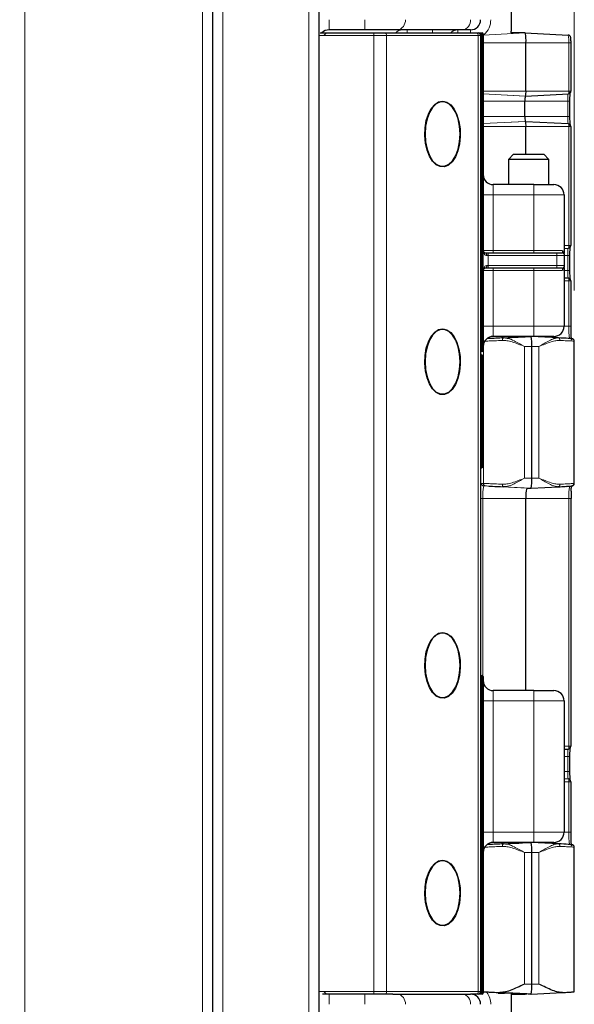
# Model space of a CAD drawing. Units: millimetres. Extents: x 0 to 210, y 0 to 297.
# Drawn here: x 76 to 87, y 226 to 246 of the extents above; entities that cross this region are included whole.
import ezdxf

# ---------------------------------------------------------------- set-up
doc = ezdxf.new("R2010")
doc.units = ezdxf.units.MM
doc.styles.add('SLDTEXTSTYLE0', font='TXT', dxfattribs={"width": 0.75})
doc.dimstyles.new('SLDDIMSTYLE0', dxfattribs={"dimtxt": 3.5, "dimasz": 3.302, "dimexe": 0, "dimexo": 0.0625, "dimgap": 0.875, "dimtad": 1, "dimdec": 0, "dimlfac": 10, "dimrnd": 1e-09, "dimzin": 12, "dimdsep": 46, "dimtxsty": 'SLDTEXTSTYLE0', "dimsah": 1, "dimcen": 0.09, "dimadec": 0, "dimazin": 3, "dimtfac": 1, "dimtdec": 0, "dimtofl": 0, "dimtmove": 0, "dimatfit": 3, "dimfxl": 1, "dimfrac": 2, "dimtolj": 1, "dimtzin": 12, "dimarcsym": 0})

# ---------------------------------------------------------------- blocks, each defined once
blk = doc.blocks.new('_D')
at = {"color": 7, "linetype": 'Continuous', "lineweight": 0}
for p, q in [((42.959, 244.237), (42.959, 280.216)), ((86.887, 240.562), (86.887, 280.216)), ((42.959, 279.216), (86.887, 279.216))]:
    blk.add_line(p, q, dxfattribs=at)
at = {"color": 7, "linetype": 'Continuous', "lineweight": 18}
for points in [[(42.959, 279.216), (46.261, 278.708), (46.261, 279.724)], [(86.887, 279.216), (83.585, 279.724), (83.585, 278.708)]]:
    blk.add_solid(points, dxfattribs=at)
at = {"color": 7, "linetype": 'Continuous', "lineweight": 18, "insert": (61.044, 283.728), "char_height": 3.5, "attachment_point": 1, "style": 'SLDTEXTSTYLE0'}
blk.add_mtext('439', dxfattribs=at)

msp = doc.modelspace()

# ---------------------------------------------------------------- linework, layer by layer
at = {"color": 7, "linetype": 'Continuous', "lineweight": 25}
for p, q in [((85.6393, 264.7267), (85.6393, 245.6867)), ((79.7343, 211.3167), (79.7343, 263.5767)), ((81.8343, 262.2767), (81.8343, 210.0967)), ((81.861, 245.6567), (81.9843, 245.6567)), ((81.9843, 245.6567), (82.9209, 245.6567)), ((82.7427, 245.7167), (82.0343, 245.7167)), ((83.384, 245.7167), (82.7427, 245.7167)), ((82.9209, 245.6567), (83.1309, 245.6567)), ((83.1309, 245.6567), (84.9444, 245.6567)), ((84.6756, 245.7167), (83.384, 245.7167)), ((84.8343, 245.7167), (84.6756, 245.7167)), ((84.9444, 245.6567), (84.9843, 245.6567)), ((84.9843, 245.6567), (85.0643, 245.6567)), ((85.0343, 245.6067), (85.0343, 226.7067)), ((85.0843, 245.6367), (85.0843, 241.3567)), ((85.6384, 245.6567), (85.6393, 245.6867)), ((85.9164, 245.6567), (85.6384, 245.6567)), ((85.9164, 245.6567), (86.7669, 245.6121)), ((85.9307, 244.5067), (85.9307, 245.4567)), ((86.8218, 244.5067), (86.8218, 245.4567)), ((85.9236, 244.4067), (86.774, 244.4514)), ((86.8189, 244.5067), (86.8218, 244.5067)), ((85.9093, 244.0067), (85.9093, 244.3067)), ((85.9164, 244.4067), (85.9236, 244.4067)), ((86.8003, 244.0067), (86.8003, 244.3067)), ((85.9236, 243.9067), (85.9164, 243.9067)), ((85.9236, 243.9067), (86.774, 243.8621)), ((85.9307, 243.2567), (85.9307, 243.8067)), ((86.8189, 243.8067), (86.8218, 243.8067)), ((86.8218, 241.4567), (86.8218, 243.8067)), ((85.6843, 243.2567), (85.5843, 243.1567)), ((85.6843, 243.2567), (86.0058, 243.2567)), ((86.0058, 243.2567), (86.2843, 243.2567)), ((86.3843, 243.1567), (86.2843, 243.2567)), ((85.5843, 243.1567), (85.5843, 242.6567)), ((86.0129, 243.1567), (85.5843, 243.1567)), ((86.3843, 243.1567), (86.0129, 243.1567)), ((86.3843, 242.6567), (86.3843, 243.1567)), ((86.0843, 242.6567), (85.2843, 242.6567)), ((86.0843, 242.6567), (86.4843, 242.6567)), ((86.6843, 242.4567), (86.6843, 241.3367)), ((85.085, 241.3486), (85.0857, 241.3364)), ((85.1408, 241.3067), (85.1843, 241.3067)), ((85.1843, 241.3067), (86.5443, 241.3067)), ((86.5443, 241.3067), (86.6443, 241.3067)), ((86.6843, 241.3967), (86.774, 241.4014)), ((86.8189, 241.4567), (86.8218, 241.4567)), ((86.6943, 241.0567), (86.6943, 241.2567)), ((86.8003, 240.9567), (86.8003, 241.2567)), ((85.0843, 240.9567), (85.0843, 239.8567)), ((85.1843, 241.0067), (85.1408, 241.0067)), ((86.5443, 241.0067), (85.1843, 241.0067)), ((86.6443, 241.0067), (86.5443, 241.0067)), ((86.6843, 240.9767), (86.6843, 239.8567)), ((86.6843, 240.8168), (86.774, 240.8121)), ((86.8189, 240.7567), (86.8218, 240.7567)), ((86.8218, 239.8567), (86.8218, 240.7567)), ((85.0843, 239.8567), (85.0843, 239.3767)), ((86.0125, 239.6567), (85.2843, 239.6567)), ((85.5047, 239.6257), (85.4785, 239.624)), ((85.5275, 239.6222), (85.4882, 239.6282)), ((85.5843, 239.6567), (85.5843, 239.6358)), ((86.0308, 239.6567), (86.0129, 239.6567)), ((86.5738, 239.6282), (86.0309, 239.6567)), ((86.0843, 239.6567), (86.0312, 239.6567)), ((86.4843, 239.6567), (86.0843, 239.6567)), ((86.3843, 239.6382), (86.3843, 239.6567)), ((86.5854, 239.6239), (86.5591, 239.6257)), ((86.8872, 236.7342), (86.8872, 239.5792)), ((86.0451, 236.8567), (86.0451, 239.4567)), ((85.066, 239.2806), (85.0491, 239.2806)), ((85.0494, 239.2906), (85.067, 239.2906)), ((85.0543, 239.3567), (85.0643, 239.3567)), ((85.066, 237.0729), (85.066, 239.2806)), ((85.067, 239.2806), (85.066, 239.2806)), ((85.067, 239.2906), (85.067, 237.0629)), ((85.066, 237.0729), (85.0491, 237.0729)), ((85.067, 237.0629), (85.0494, 237.0629)), ((85.067, 237.0729), (85.066, 237.0729)), ((85.4785, 236.6895), (85.5047, 236.6878)), ((85.945, 236.6567), (86.0308, 236.6567)), ((86.0309, 236.6567), (86.5738, 236.6853)), ((86.5384, 236.6913), (86.5735, 236.6853)), ((86.5535, 236.6887), (86.5866, 236.6905)), ((86.5591, 236.6877), (86.5854, 236.6895)), ((85.9307, 232.6567), (85.9307, 236.4567)), ((86.8218, 231.5567), (86.8218, 236.4567)), ((85.0543, 232.9567), (85.0643, 232.9567)), ((85.0843, 232.9367), (85.0843, 232.4567)), ((86.0843, 232.6567), (85.2843, 232.6567)), ((86.0843, 232.6567), (86.4843, 232.6567)), ((85.0843, 232.4567), (85.0843, 226.6767)), ((86.6843, 232.4567), (86.6843, 229.8567)), ((86.6843, 231.4967), (86.774, 231.5014)), ((86.8189, 231.5567), (86.8218, 231.5567)), ((86.8003, 231.0567), (86.8003, 231.3567)), ((86.6843, 230.9168), (86.774, 230.9121)), ((86.8189, 230.8567), (86.8218, 230.8567)), ((86.8218, 229.8567), (86.8218, 230.8567)), ((86.0235, 229.6567), (85.2843, 229.6567)), ((85.5275, 229.6222), (85.4882, 229.6282)), ((85.5774, 229.6354), (85.5784, 229.6355)), ((85.5874, 229.6354), (85.5774, 229.6354)), ((85.5843, 229.6567), (85.5843, 229.6354)), ((86.0308, 229.6567), (86.0235, 229.6567)), ((86.0843, 229.6567), (86.0308, 229.6567)), ((86.5738, 229.6282), (86.0309, 229.6567)), ((86.4843, 229.6567), (86.0843, 229.6567)), ((86.3843, 229.6382), (86.3843, 229.6567)), ((85.5047, 229.6257), (85.4785, 229.624)), ((86.0451, 226.8567), (86.0451, 229.4567)), ((86.5854, 229.6239), (86.5591, 229.6257)), ((86.8872, 226.7036), (86.8872, 229.5792)), ((81.9843, 226.6567), (81.9021, 226.6567)), ((82.9209, 226.6567), (81.9843, 226.6567)), ((83.1309, 226.6567), (82.9209, 226.6567)), ((83.2993, 226.6567), (83.1309, 226.6567)), ((83.2993, 226.6567), (83.384, 226.6567)), ((83.384, 226.6567), (84.6756, 226.6567)), ((84.6756, 226.6567), (84.8343, 226.6567)), ((84.9444, 226.6567), (84.8343, 226.6567)), ((84.9843, 226.6567), (84.9444, 226.6567)), ((85.0643, 226.6567), (84.9843, 226.6567)), ((85.0843, 226.7039), (85.0898, 226.7039)), ((85.3803, 226.6781), (85.5059, 226.6781)), ((86.0308, 226.6567), (85.4105, 226.6893)), ((85.5069, 226.6781), (85.5059, 226.6781)), ((85.5763, 226.6781), (85.5069, 226.6781)), ((85.5874, 226.6781), (85.5774, 226.6781)), ((85.6393, 226.6858), (85.6393, 207.6467)), ((85.6393, 226.6567), (85.9128, 226.6567)), ((85.9128, 226.6567), (85.9457, 226.6612)), ((86.0235, 226.6567), (86.0308, 226.6567)), ((86.0308, 226.6567), (86.6511, 226.6893))]:
    msp.add_line(p, q, dxfattribs=at)
at = {"color": 8, "linetype": 'Continuous', "lineweight": 18}
for p, q in [((76.0143, 263.5767), (76.0143, 211.3167)), ((79.5343, 211.3167), (79.5343, 263.5767)), ((79.9343, 263.5767), (79.9343, 211.3167)), ((81.6343, 210.0967), (81.6343, 262.2767)), ((82.0343, 245.7167), (82.0343, 245.9167)), ((82.7427, 245.7167), (82.7427, 245.9167)), ((81.9343, 245.6067), (81.8368, 245.6067)), ((82.9209, 245.6067), (81.9343, 245.6067)), ((82.9209, 245.6067), (82.9209, 245.6567)), ((82.9209, 226.7067), (82.9209, 245.6067)), ((83.173, 245.6067), (82.9209, 245.6067)), ((83.173, 245.6067), (83.173, 226.7067)), ((84.9864, 245.6067), (83.173, 245.6067)), ((83.5786, 245.6567), (83.5786, 245.7167)), ((84.0843, 245.6567), (84.0843, 245.7167)), ((84.5843, 245.6567), (84.5843, 245.7167)), ((84.8343, 245.6567), (84.8343, 245.7167)), ((84.9864, 226.7067), (84.9864, 245.6067)), ((85.0343, 245.6067), (84.9864, 245.6067)), ((85.0543, 245.6067), (85.0343, 245.6067)), ((85.0643, 245.6367), (85.0476, 245.6367)), ((85.0543, 245.6067), (85.0543, 239.8567)), ((85.0643, 245.6367), (85.0643, 245.6567)), ((85.0643, 241.3567), (85.0643, 245.6367)), ((85.0843, 245.6367), (85.0643, 245.6367)), ((85.9164, 245.6567), (85.0843, 245.613)), ((85.9307, 245.4567), (85.0843, 245.4567)), ((85.9307, 245.4567), (86.778, 245.4567)), ((86.778, 245.4567), (86.778, 244.5067)), ((86.778, 245.4567), (86.8218, 245.4567)), ((85.9307, 244.5067), (85.0843, 244.5067)), ((85.9236, 244.4067), (85.0843, 244.4508)), ((85.9164, 244.4067), (85.0843, 244.4505)), ((85.9307, 244.5067), (86.778, 244.5067)), ((86.778, 244.5067), (86.8189, 244.5067)), ((85.9093, 244.3067), (85.0843, 244.3067)), ((85.9093, 244.3067), (86.7565, 244.3067)), ((86.7565, 244.3067), (86.8003, 244.3067)), ((86.7565, 244.3067), (86.7565, 244.0067)), ((85.9093, 244.0067), (85.0843, 244.0067)), ((85.9236, 243.9067), (85.0843, 243.8626)), ((85.9164, 243.9067), (85.0843, 243.863)), ((85.9093, 244.0067), (86.7565, 244.0067)), ((86.7565, 244.0067), (86.8003, 244.0067)), ((85.9307, 243.8067), (85.0843, 243.8067)), ((85.9307, 243.8067), (86.778, 243.8067)), ((86.778, 243.8067), (86.778, 241.4567)), ((86.778, 243.8067), (86.8189, 243.8067)), ((85.2843, 242.6567), (85.2843, 242.4567)), ((86.0843, 242.4567), (86.0843, 242.6567)), ((85.2843, 242.4567), (85.0843, 242.4567)), ((85.2843, 242.4567), (85.2843, 241.3567)), ((86.0843, 242.4567), (85.2843, 242.4567)), ((86.6843, 242.4567), (86.0843, 242.4567)), ((86.0843, 241.3567), (86.0843, 242.4567)), ((85.0843, 241.3567), (85.0643, 241.3567)), ((85.066, 241.3364), (85.0653, 241.3453)), ((85.066, 240.9771), (85.066, 241.3364)), ((85.0857, 241.3364), (85.066, 241.3364)), ((85.0843, 241.3567), (85.2843, 241.3567)), ((85.0857, 241.3364), (85.0857, 240.9771)), ((85.1843, 241.3067), (85.1843, 241.2567)), ((85.2843, 241.3067), (85.2843, 241.3567)), ((85.2843, 241.3567), (86.0843, 241.3567)), ((86.0843, 241.3067), (86.0843, 241.3567)), ((86.0843, 241.3567), (86.6474, 241.3567)), ((86.5443, 241.3067), (86.5443, 241.2567)), ((86.6843, 241.4567), (86.778, 241.4567)), ((86.778, 241.4567), (86.8189, 241.4567)), ((85.1843, 241.2567), (85.1553, 241.2567)), ((85.1843, 241.2567), (85.1843, 241.0567)), ((86.5443, 241.2567), (85.1843, 241.2567)), ((86.5443, 241.0567), (86.5443, 241.2567)), ((86.6943, 241.2567), (86.5443, 241.2567)), ((86.6943, 241.2567), (86.7565, 241.2567)), ((86.7565, 241.2567), (86.8003, 241.2567)), ((86.7565, 241.2567), (86.7565, 240.9567)), ((85.0843, 240.9567), (85.0643, 240.9567)), ((85.0643, 239.8567), (85.0643, 240.9567)), ((85.0857, 240.9771), (85.066, 240.9771)), ((85.2843, 240.9567), (85.0843, 240.9567)), ((85.1553, 241.0567), (85.1843, 241.0567)), ((85.1843, 241.0567), (85.1843, 241.0067)), ((85.1843, 241.0567), (86.5443, 241.0567)), ((85.2843, 240.9567), (85.2843, 241.0067)), ((85.2843, 240.9567), (85.2843, 239.8567)), ((86.0843, 240.9567), (85.2843, 240.9567)), ((86.0843, 240.9567), (86.0843, 241.0067)), ((86.6474, 240.9567), (86.0843, 240.9567)), ((86.0843, 239.8567), (86.0843, 240.9567)), ((86.5443, 241.0567), (86.5443, 241.0067)), ((86.5443, 241.0567), (86.6943, 241.0567)), ((86.6693, 240.9991), (86.6513, 241.0055)), ((86.6843, 240.9567), (86.7565, 240.9567)), ((86.7565, 240.9567), (86.8003, 240.9567)), ((86.6843, 240.7567), (86.778, 240.7567)), ((86.778, 240.7567), (86.778, 239.8567)), ((86.778, 240.7567), (86.8189, 240.7567)), ((85.0543, 239.8567), (85.0343, 239.8567)), ((85.0543, 239.8567), (85.0543, 239.3567)), ((85.0543, 239.8567), (85.0643, 239.8567)), ((85.0843, 239.8567), (85.0643, 239.8567)), ((85.0643, 239.3567), (85.0643, 239.8567)), ((85.2843, 239.8567), (85.0843, 239.8567)), ((85.2843, 239.8567), (85.2843, 239.6567)), ((86.0843, 239.8567), (85.2843, 239.8567)), ((86.0843, 239.8567), (86.6843, 239.8567)), ((86.0843, 239.6567), (86.0843, 239.8567)), ((86.6843, 239.8567), (86.778, 239.8567)), ((86.778, 239.8567), (86.8218, 239.8567)), ((85.5843, 239.6378), (85.1629, 239.6156)), ((85.2077, 239.6148), (85.1659, 239.6132)), ((86.0308, 239.6567), (85.4882, 239.6282)), ((85.0898, 239.503), (85.0898, 236.7514)), ((85.9031, 236.8567), (85.9031, 239.4567)), ((86.0451, 239.4567), (85.9031, 239.4567)), ((86.0451, 239.4567), (86.1861, 239.4567)), ((86.1861, 239.4567), (86.1861, 236.8567)), ((86.0451, 236.8567), (85.9031, 236.8567)), ((86.0451, 236.8567), (86.1861, 236.8567)), ((85.0898, 236.7514), (85.0473, 236.7514)), ((85.945, 236.6567), (85.0946, 236.7014)), ((85.0946, 236.7014), (85.137, 236.7014)), ((86.0308, 236.6567), (85.4882, 236.6853)), ((85.0343, 236.4567), (85.0771, 236.4567)), ((85.9307, 236.4567), (85.0771, 236.4567)), ((85.0771, 232.9521), (85.0771, 236.4567)), ((85.9307, 236.4567), (86.778, 236.4567)), ((86.778, 236.4567), (86.8218, 236.4567)), ((86.778, 236.4567), (86.778, 231.5567)), ((85.0543, 232.9567), (85.0543, 232.4567)), ((85.0643, 232.4567), (85.0643, 232.9567)), ((85.2843, 232.6567), (85.2843, 232.4567)), ((86.0843, 232.4567), (86.0843, 232.6567)), ((85.0343, 232.4567), (85.0543, 232.4567)), ((85.0543, 232.4567), (85.0543, 226.7067)), ((85.0543, 232.4567), (85.0643, 232.4567)), ((85.0643, 226.6767), (85.0643, 232.4567)), ((85.0643, 232.4567), (85.0843, 232.4567)), ((85.2843, 232.4567), (85.0843, 232.4567)), ((85.2843, 232.4567), (85.2843, 229.8567)), ((86.0843, 232.4567), (85.2843, 232.4567)), ((86.0843, 229.8567), (86.0843, 232.4567)), ((86.6843, 232.4567), (86.0843, 232.4567)), ((86.6843, 231.5567), (86.778, 231.5567)), ((86.778, 231.5567), (86.8189, 231.5567)), ((86.6843, 231.3567), (86.7565, 231.3567)), ((86.7565, 231.3567), (86.8003, 231.3567)), ((86.7565, 231.3567), (86.7565, 231.0567)), ((86.6843, 231.0567), (86.7565, 231.0567)), ((86.7565, 231.0567), (86.8003, 231.0567)), ((86.6843, 230.8567), (86.778, 230.8567)), ((86.778, 230.8567), (86.778, 229.8567)), ((86.778, 230.8567), (86.8189, 230.8567)), ((85.2843, 229.8567), (85.0843, 229.8567)), ((85.2843, 229.8567), (85.2843, 229.6567)), ((86.0843, 229.8567), (85.2843, 229.8567)), ((86.0843, 229.8567), (86.6843, 229.8567)), ((86.0843, 229.6567), (86.0843, 229.8567)), ((86.6843, 229.8567), (86.778, 229.8567)), ((86.778, 229.8567), (86.8218, 229.8567)), ((85.5843, 229.6378), (85.1629, 229.6156)), ((86.0308, 229.6567), (85.4882, 229.6282)), ((85.0898, 229.503), (85.0898, 226.7039)), ((85.2077, 229.6148), (85.1659, 229.6132)), ((85.9031, 226.8567), (85.9031, 229.4567)), ((86.0451, 229.4567), (85.9031, 229.4567)), ((86.0451, 229.4567), (86.1861, 229.4567)), ((86.1861, 229.4567), (86.1861, 226.8567)), ((86.0451, 226.8567), (85.9031, 226.8567)), ((86.0451, 226.8567), (86.1861, 226.8567)), ((81.851, 226.7067), (81.9343, 226.7067)), ((81.9343, 226.7067), (82.9209, 226.7067)), ((82.0343, 226.4567), (82.0343, 226.6567)), ((82.7427, 226.4567), (82.7427, 226.6567)), ((82.9209, 226.6567), (82.9209, 226.7067)), ((82.9209, 226.7067), (83.173, 226.7067)), ((83.173, 226.7067), (84.9864, 226.7067)), ((84.9864, 226.7067), (85.0343, 226.7067)), ((85.0343, 226.7067), (85.0543, 226.7067)), ((85.0476, 226.6767), (85.0643, 226.6767)), ((85.0643, 226.6567), (85.0643, 226.6767)), ((85.0643, 226.6767), (85.0843, 226.6767)), ((85.8468, 226.6623), (85.9128, 226.6567))]:
    msp.add_line(p, q, dxfattribs=at)
at = {"color": 8, "linetype": 'Continuous', "lineweight": 18, "flags": 128}
for points in [[(81.9843, 245.6567), (81.9834, 245.6558), (81.9805, 245.6529), (81.9759, 245.6483), (81.9697, 245.6421), (81.9621, 245.6345), (81.9535, 245.6259), (81.9441, 245.6165), (81.9343, 245.6067)], [(85.0476, 245.6367), (85.0441, 245.6351), (85.0407, 245.6335), (85.0375, 245.632), (85.0348, 245.6307), (85.0326, 245.6296), (85.0309, 245.6288), (85.0299, 245.6283), (85.0295, 245.6282)], [(85.085, 241.3486), (85.0846, 241.3485), (85.0835, 241.3483), (85.0817, 241.348), (85.0792, 241.3476), (85.0762, 241.3471), (85.0728, 241.3466), (85.0691, 241.346), (85.0653, 241.3453)], [(85.1408, 241.3067), (85.1436, 241.3058), (85.1464, 241.3029), (85.1489, 241.2983), (85.1511, 241.2921), (85.1529, 241.2845), (85.1542, 241.2759), (85.155, 241.2665), (85.1553, 241.2567)], [(85.085, 240.9649), (85.0846, 240.965), (85.0835, 240.9651), (85.0817, 240.9654), (85.0792, 240.9658), (85.0762, 240.9663), (85.0728, 240.9669), (85.0691, 240.9675), (85.0653, 240.9682)], [(85.1553, 241.0567), (85.155, 241.047), (85.1542, 241.0376), (85.1529, 241.029), (85.1511, 241.0214), (85.1489, 241.0152), (85.1464, 241.0105), (85.1436, 241.0077), (85.1408, 241.0067)], [(81.9343, 226.7067), (81.9441, 226.697), (81.9535, 226.6876), (81.9621, 226.679), (81.9697, 226.6714), (81.9759, 226.6652), (81.9805, 226.6605), (81.9834, 226.6577), (81.9843, 226.6567)], [(85.0295, 226.6853), (85.0299, 226.6851), (85.0309, 226.6847), (85.0326, 226.6839), (85.0348, 226.6828), (85.0375, 226.6815), (85.0407, 226.68), (85.0441, 226.6784), (85.0476, 226.6767)]]:
    msp.add_lwpolyline(points, dxfattribs=at)
at = {"color": 7, "linetype": 'Continuous', "lineweight": 25, "flags": 128}
for points in [[(86.7754, 244.4551), (86.7748, 244.4525), (86.774, 244.4514)], [(84.2032, 244.291), (84.2846, 244.3067), (84.3658, 244.2873), (84.4423, 244.2339), (84.5101, 244.1494), (84.5655, 244.0383), (84.6055, 243.9067), (84.628, 243.7616), (84.6317, 243.6108), (84.6165, 243.4625), (84.5832, 243.3247), (84.5335, 243.2048), (84.4702, 243.1092), (84.3966, 243.0432), (84.3167, 243.0102), (84.2349, 243.0121), (84.1556, 243.0488), (84.0829, 243.1182), (84.0209, 243.2166), (83.9729, 243.3388), (83.9414, 243.4781), (83.9282, 243.6271), (83.934, 243.7776), (83.9584, 243.9216), (84.0002, 244.0514), (84.0571, 244.1599), (84.126, 244.2412), (84.2032, 244.291)], [(83.9332, 243.6567), (83.9433, 243.5036), (83.973, 243.3593), (84.0205, 243.2323), (84.0831, 243.13), (84.1572, 243.0583), (84.2384, 243.0214), (84.322, 243.0214), (84.4032, 243.0583), (84.4773, 243.13), (84.5399, 243.2323), (84.5874, 243.3593), (84.6171, 243.5036), (84.6272, 243.6567), (84.6171, 243.8099), (84.5874, 243.9542), (84.5399, 244.0811), (84.4773, 244.1834), (84.4032, 244.2551), (84.322, 244.2921), (84.2384, 244.2921), (84.1572, 244.2551), (84.0831, 244.1834), (84.0205, 244.0811), (83.973, 243.9542), (83.9433, 243.8099), (83.9332, 243.6567)], [(86.8002, 244.3067), (86.8005, 244.3447), (86.8005, 244.3479)], [(86.774, 243.8621), (86.7748, 243.861), (86.7755, 243.8581)], [(86.7754, 241.4051), (86.7748, 241.4025), (86.774, 241.4014)], [(86.774, 240.8121), (86.7748, 240.811), (86.7755, 240.8081)], [(84.2032, 239.791), (84.2846, 239.8067), (84.3658, 239.7873), (84.4423, 239.7339), (84.5101, 239.6494), (84.5655, 239.5383), (84.6055, 239.4067), (84.628, 239.2616), (84.6317, 239.1108), (84.6165, 238.9625), (84.5832, 238.8247), (84.5335, 238.7048), (84.4702, 238.6092), (84.3966, 238.5432), (84.3167, 238.5102), (84.2349, 238.5121), (84.1556, 238.5488), (84.0829, 238.6182), (84.0209, 238.7166), (83.9729, 238.8388), (83.9414, 238.9781), (83.9282, 239.1271), (83.934, 239.2776), (83.9584, 239.4216), (84.0002, 239.5514), (84.0571, 239.6599), (84.126, 239.7412), (84.2032, 239.791)], [(83.9332, 239.1567), (83.9433, 239.0036), (83.973, 238.8593), (84.0205, 238.7323), (84.0831, 238.63), (84.1572, 238.5583), (84.2384, 238.5214), (84.322, 238.5214), (84.4032, 238.5583), (84.4773, 238.63), (84.5399, 238.7323), (84.5874, 238.8593), (84.6171, 239.0036), (84.6272, 239.1567), (84.6171, 239.3099), (84.5874, 239.4542), (84.5399, 239.5811), (84.4773, 239.6834), (84.4032, 239.7551), (84.322, 239.7921), (84.2384, 239.7921), (84.1572, 239.7551), (84.0831, 239.6834), (84.0205, 239.5811), (83.973, 239.4542), (83.9433, 239.3099), (83.9332, 239.1567)], [(85.0343, 239.3287), (85.041, 239.3022), (85.0494, 239.2906)], [(85.0343, 239.3166), (85.0406, 239.2924), (85.0491, 239.2806)], [(85.0491, 237.0729), (85.0406, 237.0611), (85.0343, 237.0369)], [(85.0494, 237.0629), (85.041, 237.0513), (85.0343, 237.0247)], [(84.2032, 233.791), (84.2846, 233.8067), (84.3658, 233.7873), (84.4423, 233.7339), (84.5101, 233.6494), (84.5655, 233.5383), (84.6055, 233.4067), (84.628, 233.2616), (84.6317, 233.1108), (84.6165, 232.9625), (84.5832, 232.8247), (84.5335, 232.7048), (84.4702, 232.6092), (84.3966, 232.5432), (84.3167, 232.5102), (84.2349, 232.5121), (84.1556, 232.5488), (84.0829, 232.6182), (84.0209, 232.7166), (83.9729, 232.8388), (83.9414, 232.9781), (83.9282, 233.1271), (83.934, 233.2776), (83.9584, 233.4216), (84.0002, 233.5514), (84.0571, 233.6599), (84.126, 233.7412), (84.2032, 233.791)], [(83.9332, 233.1567), (83.9433, 233.0036), (83.973, 232.8593), (84.0205, 232.7323), (84.0831, 232.63), (84.1572, 232.5583), (84.2384, 232.5214), (84.322, 232.5214), (84.4032, 232.5583), (84.4773, 232.63), (84.5399, 232.7323), (84.5874, 232.8593), (84.6171, 233.0036), (84.6272, 233.1567), (84.6171, 233.3099), (84.5874, 233.4542), (84.5399, 233.5811), (84.4773, 233.6834), (84.4032, 233.7551), (84.322, 233.7921), (84.2384, 233.7921), (84.1572, 233.7551), (84.0831, 233.6834), (84.0205, 233.5811), (83.973, 233.4542), (83.9433, 233.3099), (83.9332, 233.1567)], [(86.7754, 231.5051), (86.7748, 231.5025), (86.774, 231.5014)], [(86.774, 230.9121), (86.7748, 230.911), (86.7755, 230.9081)], [(84.2032, 229.291), (84.2846, 229.3067), (84.3658, 229.2873), (84.4423, 229.2339), (84.5101, 229.1494), (84.5655, 229.0383), (84.6055, 228.9067), (84.628, 228.7616), (84.6317, 228.6108), (84.6165, 228.4625), (84.5832, 228.3247), (84.5335, 228.2048), (84.4702, 228.1092), (84.3966, 228.0432), (84.3167, 228.0102), (84.2349, 228.0121), (84.1556, 228.0488), (84.0829, 228.1182), (84.0209, 228.2166), (83.9729, 228.3388), (83.9414, 228.4781), (83.9282, 228.6271), (83.934, 228.7776), (83.9584, 228.9216), (84.0002, 229.0514), (84.0571, 229.1599), (84.126, 229.2412), (84.2032, 229.291)], [(83.9332, 228.6567), (83.9433, 228.5036), (83.973, 228.3593), (84.0205, 228.2323), (84.0831, 228.13), (84.1572, 228.0583), (84.2384, 228.0214), (84.322, 228.0214), (84.4032, 228.0583), (84.4773, 228.13), (84.5399, 228.2323), (84.5874, 228.3593), (84.6171, 228.5036), (84.6272, 228.6567), (84.6171, 228.8099), (84.5874, 228.9542), (84.5399, 229.0811), (84.4773, 229.1834), (84.4032, 229.2551), (84.322, 229.2921), (84.2384, 229.2921), (84.1572, 229.2551), (84.0831, 229.1834), (84.0205, 229.0811), (83.973, 228.9542), (83.9433, 228.8099), (83.9332, 228.6567)]]:
    msp.add_lwpolyline(points, dxfattribs=at)
at = {"color": 8, "linetype": 'Continuous', "lineweight": 18}
for centre, radius, start, end in [((83.3617, 245.8989), 0.1835, 276.97953, 5.58922), ((84.6533, 245.8989), 0.1835, 276.97953, 5.58922), ((84.8343, 245.9167), 0.4, 312.30044, 0), ((83.1266, 245.6104), 0.0465, 355.47187, 84.60911), ((83.4894, 245.5408), 0.176, 90.65921, 138.77728), ((84.94, 245.6104), 0.0465, 355.47187, 84.60911), ((84.9843, 245.6067), 0.07, 0, 25.37693), ((86.2265, 245.4954), 0.5528, 355.99238, 12.18644), ((87.3349, 244.3409), 0.5794, 169.04184, 183.3764), ((86.4556, 244.4967), 0.3225, 352.60042, 1.788), ((87.3349, 243.9726), 0.5794, 176.62354, 190.95822), ((86.3959, 243.814), 0.3821, 358.91301, 6.62855), ((85.1343, 241.3567), 0.07, 180, 189.38781), ((85.0787, 241.2933), 0.0346, 334.04519, 44.35707), ((86.6982, 241.3562), 0.0508, 179.42405, 235.35423), ((86.6457, 241.2719), 0.0487, 0.25851, 60.89692), ((87.3349, 241.2909), 0.5794, 169.04186, 183.3764), ((86.4555, 241.4467), 0.3226, 352.6015, 1.78697), ((85.1343, 240.9567), 0.07, 170.61219, 180), ((85.0787, 241.0202), 0.0346, 315.64265, 25.95492), ((86.6982, 240.9572), 0.0508, 124.64533, 180.5764), ((86.6457, 241.0416), 0.0487, 299.10379, 359.74123), ((87.3349, 240.9226), 0.5794, 176.6236, 190.95814), ((86.3959, 240.764), 0.3821, 358.91309, 6.62842), ((87.9783, 239.8055), 1.2014, 177.5556, 188.96819), ((85.1851, 236.6901), 0.1508, 156.04423, 180.51885), ((85.0973, 236.7513), 0.0499, 179.93244, 266.921), ((85.9457, 236.5176), 0.8707, 167.8125, 184.00855), ((87.6467, 236.5176), 0.8709, 167.81419, 184.00686), ((87.3349, 231.3909), 0.5794, 169.04189, 183.37639), ((86.4555, 231.5467), 0.3226, 352.60149, 1.78693), ((87.3349, 231.0226), 0.5794, 176.62355, 190.95819), ((86.3959, 230.864), 0.3821, 358.91309, 6.62842), ((87.9783, 229.8055), 1.2014, 177.55551, 188.96828), ((83.1266, 226.7031), 0.0465, 275.38907, 4.52911), ((83.3617, 226.4746), 0.1835, 354.41078, 83.02047), ((84.6533, 226.4746), 0.1835, 354.41078, 83.02047), ((84.94, 226.7031), 0.0465, 275.38907, 4.52911), ((84.9843, 226.7067), 0.07, 334.62307, 0), ((84.8343, 226.4567), 0.4, 0, 35.6132)]:
    msp.add_arc(centre, radius, start, end, dxfattribs=at)
at = {"color": 7, "linetype": 'Continuous', "lineweight": 25}
for centre, radius, start, end in [((84.8343, 245.9167), 0.2, 270, 0), ((82.0343, 245.5167), 0.2, 90, 135.573), ((84.5843, 245.5167), 0.2, 90, 135.573), ((84.9843, 245.6067), 0.05, 0, 90), ((85.0643, 245.6367), 0.02, 0, 90), ((85.2205, 245.5065), 0.7119, 355.9938, 12.18507), ((85.5757, 244.4819), 0.3559, 347.81424, 4.00688), ((86.2643, 244.3316), 0.3559, 167.81318, 184.00618), ((86.2643, 243.9819), 0.3559, 175.99375, 192.18689), ((85.5757, 243.8316), 0.3559, 355.99312, 12.18576), ((85.2843, 242.8567), 0.2, 180, 270), ((86.4843, 242.4567), 0.2, 0, 90), ((85.1343, 241.3567), 0.05, 180, 189.38781), ((86.6443, 241.2567), 0.05, 0, 90), ((86.7343, 241.3367), 0.05, 180, 205.84193), ((86.6443, 241.2931), 0.05, 0, 25.84193), ((85.1343, 240.9567), 0.05, 170.61219, 180), ((86.6443, 241.0567), 0.05, 270, 0), ((86.7343, 240.9767), 0.05, 154.15807, 180), ((86.6443, 241.0203), 0.05, 334.15807, 0), ((86.4843, 239.8567), 0.2, 270, 0), ((85.2843, 239.4567), 0.2, 90, 180), ((85.3351, 239.5065), 0.7118, 355.9928, 12.18694), ((85.0643, 239.3767), 0.02, 270, 0), ((85.0543, 239.3367), 0.02, 90, 180), ((85.3351, 236.807), 0.7118, 347.81306, 4.0072), ((86.6407, 236.5065), 0.7117, 167.8128, 184.00831), ((90.4432, 236.4612), 3.6216, 177.78935, 180.06984), ((85.0543, 232.9767), 0.02, 180, 270), ((85.0643, 232.9367), 0.02, 0, 90), ((85.2843, 232.8567), 0.2, 180, 270), ((86.4843, 232.4567), 0.2, 0, 90), ((86.4843, 229.8567), 0.2, 270, 0), ((85.2843, 229.4567), 0.2, 90, 180), ((85.3351, 229.5065), 0.7118, 355.99276, 12.18699), ((85.3351, 226.807), 0.7118, 347.81296, 4.00728), ((84.8343, 226.4567), 0.2, 0, 90), ((84.9843, 226.7067), 0.05, 270, 0), ((85.0643, 226.6767), 0.02, 270, 0)]:
    msp.add_arc(centre, radius, start, end, dxfattribs=at)
msp.add_ellipse((85.9944, 229.6567), major_axis=(0.408, 0.0213), ratio=0.0037368, start_param=3.2129558, end_param=4.7837521, dxfattribs=at)
at = {"color": 8, "linetype": 'Continuous', "lineweight": 18}
for points, knots in [([(84.9843, 245.6567), (84.9845, 245.6567), (84.9911, 245.6567), (85.0051, 245.6557), (85.0234, 245.6513), (85.0383, 245.6449), (85.0449, 245.6391), (85.0476, 245.6367)], [0, 0, 0, 0, 0.0075173, 0.299154, 0.6307773, 0.8489028, 1, 1, 1, 1]), ([(85.1098, 241.2781), (85.1038, 241.287), (85.0916, 241.305), (85.0877, 241.3258), (85.0857, 241.3364)], [0, 0, 0, 0, 0.4907085, 1, 1, 1, 1]), ([(86.6474, 241.3567), (86.6643, 241.3483), (86.6835, 241.3387), (86.6843, 241.3369), (86.6843, 241.3367)], [0, 0, 0, 0, 0.8821444, 1, 1, 1, 1]), ([(86.6531, 241.3091), (86.6577, 241.3099), (86.6637, 241.311), (86.6683, 241.3138), (86.6693, 241.3144)], [0, 0, 0, 0, 0.7742992, 1, 1, 1, 1]), ([(86.6693, 241.3144), (86.6749, 241.3156), (86.6869, 241.3182), (86.6885, 241.3161), (86.6893, 241.3149)], [0, 0, 0, 0, 0.463658, 1, 1, 1, 1]), ([(85.1553, 241.2567), (85.1489, 241.2574), (85.1399, 241.2582), (85.1237, 241.2649), (85.1159, 241.2723), (85.1098, 241.2781)], [0, 0, 0, 0, 0.3446431, 0.4813627, 1, 1, 1, 1]), ([(85.0653, 240.9682), (85.0653, 240.9685), (85.0658, 240.9714), (85.0659, 240.9744), (85.066, 240.9771)], [0, 0, 0, 0, 0.108955, 1, 1, 1, 1]), ([(85.0857, 240.9771), (85.0877, 240.9877), (85.0916, 241.0085), (85.1038, 241.0265), (85.1098, 241.0354)], [0, 0, 0, 0, 0.5092915, 1, 1, 1, 1]), ([(85.1098, 241.0354), (85.116, 241.0412), (85.1262, 241.0509), (85.1437, 241.0563), (85.1528, 241.0566), (85.1553, 241.0567)], [0, 0, 0, 0, 0.5185292, 0.8649975, 1, 1, 1, 1]), ([(86.6843, 240.9767), (86.6843, 240.9765), (86.6835, 240.9748), (86.6643, 240.9652), (86.6474, 240.9567)], [0, 0, 0, 0, 0.1178556, 1, 1, 1, 1]), ([(86.6893, 240.9985), (86.6891, 240.9982), (86.6882, 240.9969), (86.6772, 240.9982), (86.6693, 240.9991)], [0, 0, 0, 0, 0.2923403, 1, 1, 1, 1]), ([(85.1197, 239.563), (85.1212, 239.5631), (85.1338, 239.5635), (85.1977, 239.5662), (85.3092, 239.5711), (85.4115, 239.5758), (85.4643, 239.5783)], [0, 0, 0, 0, 0.0442978, 0.3647746, 0.671723, 1, 1, 1, 1]), ([(85.4882, 239.6282), (85.4844, 239.6271), (85.4769, 239.6248), (85.469, 239.6115), (85.4646, 239.5952), (85.4644, 239.5839), (85.4643, 239.5783)], [0, 0, 0, 0, 0.2796344, 0.5592571, 0.779629, 1, 1, 1, 1]), ([(85.4643, 239.5783), (85.4935, 239.5773), (85.5555, 239.5751), (85.7024, 239.5366), (85.8204, 239.4896), (85.9031, 239.4567)], [0, 0, 0, 0, 0.20956286, 0.44621158, 1, 1, 1, 1]), ([(85.9031, 239.4567), (85.8331, 239.4969), (85.7275, 239.5576), (85.6008, 239.6145), (85.548, 239.62), (85.5275, 239.6222)], [0, 0, 0, 0, 0.5449931, 0.8233672, 1, 1, 1, 1]), ([(86.5735, 239.6282), (86.5443, 239.6252), (86.4869, 239.6192), (86.3579, 239.5585), (86.2545, 239.4973), (86.1861, 239.4567)], [0, 0, 0, 0, 0.2592626, 0.5097006, 1, 1, 1, 1]), ([(86.1861, 239.4567), (86.2671, 239.4896), (86.3828, 239.5366), (86.5203, 239.5751), (86.5766, 239.5773), (86.6031, 239.5783)], [0, 0, 0, 0, 0.5537429, 0.790392, 1, 1, 1, 1]), ([(86.5735, 239.6282), (86.578, 239.6271), (86.5872, 239.6248), (86.597, 239.6115), (86.6026, 239.5952), (86.6029, 239.5839), (86.6031, 239.5783)], [0, 0, 0, 0, 0.2796245, 0.5592567, 0.779627, 1, 1, 1, 1]), ([(86.6031, 239.5783), (86.6498, 239.5759), (86.7403, 239.5711), (86.8307, 239.5661), (86.882, 239.563), (86.8824, 239.5626), (86.8826, 239.5625)], [0, 0, 0, 0, 0.2796741, 0.5411791, 0.8142103, 1, 1, 1, 1]), ([(85.9031, 236.8567), (85.8204, 236.8238), (85.7024, 236.7769), (85.5555, 236.7384), (85.4935, 236.7362), (85.4643, 236.7352)], [0, 0, 0, 0, 0.5537423, 0.7903924, 1, 1, 1, 1]), ([(85.4882, 236.6853), (85.5215, 236.6883), (85.587, 236.6942), (85.7273, 236.755), (85.8331, 236.8162), (85.9031, 236.8567)], [0, 0, 0, 0, 0.259262, 0.5097, 1, 1, 1, 1]), ([(86.1861, 236.8567), (86.2544, 236.8166), (86.3576, 236.7558), (86.4743, 236.699), (86.5205, 236.6935), (86.5384, 236.6913)], [0, 0, 0, 0, 0.54564172, 0.82434765, 1, 1, 1, 1]), ([(86.6031, 236.7352), (86.5766, 236.7362), (86.5203, 236.7384), (86.3828, 236.7769), (86.2671, 236.8238), (86.1861, 236.8567)], [0, 0, 0, 0, 0.209563, 0.4462117, 1, 1, 1, 1]), ([(85.4643, 236.7352), (85.4116, 236.7376), (85.3097, 236.7424), (85.1957, 236.7474), (85.1158, 236.7507), (85.0984, 236.7511), (85.0898, 236.7514)], [0, 0, 0, 0, 0.25845255, 0.50010493, 0.75241329, 1, 1, 1, 1]), ([(85.0898, 236.7514), (85.0905, 236.745), (85.0919, 236.7324), (85.1027, 236.7162), (85.1182, 236.7045), (85.1308, 236.7025), (85.137, 236.7014)], [0, 0, 0, 0, 0.2500022, 0.5000067, 0.7500035, 1, 1, 1, 1]), ([(85.137, 236.7014), (85.1441, 236.7013), (85.1533, 236.7011), (85.1944, 236.6993), (85.2041, 236.6988)], [0, 0, 0, 0, 0.76511931, 1, 1, 1, 1]), ([(85.4643, 236.7352), (85.4645, 236.728), (85.465, 236.7136), (85.4712, 236.6974), (85.4793, 236.6874), (85.4852, 236.686), (85.4882, 236.6853)], [0, 0, 0, 0, 0.2796317, 0.5592696, 0.7796345, 1, 1, 1, 1]), ([(86.5735, 236.6853), (86.578, 236.6864), (86.5872, 236.6886), (86.597, 236.702), (86.6026, 236.7182), (86.6029, 236.7295), (86.6031, 236.7352)], [0, 0, 0, 0, 0.2796249, 0.5592587, 0.7796261, 1, 1, 1, 1]), ([(86.8826, 236.751), (86.8824, 236.7509), (86.882, 236.7505), (86.8307, 236.7474), (86.7403, 236.7424), (86.6498, 236.7376), (86.6031, 236.7352)], [0, 0, 0, 0, 0.1857942, 0.4588207, 0.7203258, 1, 1, 1, 1]), ([(85.4643, 229.5783), (85.4645, 229.5855), (85.465, 229.5999), (85.4712, 229.6161), (85.4793, 229.626), (85.4852, 229.6275), (85.4882, 229.6282)], [0, 0, 0, 0, 0.279632, 0.5592677, 0.7796366, 1, 1, 1, 1]), ([(86.5735, 229.6282), (86.5443, 229.6252), (86.4869, 229.6192), (86.3579, 229.5585), (86.2545, 229.4973), (86.1861, 229.4567)], [0, 0, 0, 0, 0.2592626, 0.5097005, 1, 1, 1, 1]), ([(86.5735, 229.6282), (86.578, 229.6271), (86.5872, 229.6248), (86.597, 229.6115), (86.6026, 229.5952), (86.6029, 229.5839), (86.6031, 229.5783)], [0, 0, 0, 0, 0.2796242, 0.559253, 0.7796273, 1, 1, 1, 1]), ([(85.1197, 229.563), (85.1212, 229.5631), (85.1338, 229.5635), (85.1977, 229.5662), (85.3092, 229.5711), (85.4115, 229.5758), (85.4643, 229.5783)], [0, 0, 0, 0, 0.0442977, 0.3647745, 0.6717283, 1, 1, 1, 1]), ([(85.4643, 229.5783), (85.4935, 229.5773), (85.5555, 229.5751), (85.7024, 229.5366), (85.8204, 229.4896), (85.9031, 229.4567)], [0, 0, 0, 0, 0.2095629, 0.4462117, 1, 1, 1, 1]), ([(85.9031, 229.4567), (85.8331, 229.4969), (85.7275, 229.5576), (85.6008, 229.6145), (85.548, 229.62), (85.5275, 229.6222)], [0, 0, 0, 0, 0.544993, 0.8233671, 1, 1, 1, 1]), ([(86.1861, 229.4567), (86.2671, 229.4896), (86.3828, 229.5366), (86.5203, 229.5751), (86.5766, 229.5773), (86.6031, 229.5783)], [0, 0, 0, 0, 0.5537428, 0.790392, 1, 1, 1, 1]), ([(86.6031, 229.5783), (86.6498, 229.5759), (86.7403, 229.5711), (86.8307, 229.5661), (86.882, 229.563), (86.8824, 229.5626), (86.8826, 229.5625)], [0, 0, 0, 0, 0.2796741, 0.54117908, 0.81421027, 1, 1, 1, 1]), ([(85.0476, 226.6767), (85.0449, 226.6744), (85.0383, 226.6686), (85.0234, 226.6621), (85.0051, 226.6577), (84.9911, 226.6567), (84.9845, 226.6567), (84.9843, 226.6567)], [0, 0, 0, 0, 0.1510911, 0.3692216, 0.7008459, 0.9924827, 1, 1, 1, 1])]:
    msp.add_open_spline(points, degree=3, knots=knots, dxfattribs=at)
at = {"color": 7, "linetype": 'Continuous', "lineweight": 25}
for points, knots in [([(86.8218, 245.4567), (86.8217, 245.4668), (86.8216, 245.4909), (86.8203, 245.5267), (86.8179, 245.5538), (86.8156, 245.5686), (86.8112, 245.5822), (86.8035, 245.5947), (86.7913, 245.6053), (86.7773, 245.6113), (86.7678, 245.6119), (86.7642, 245.6121)], [0, 0, 0, 0, 0.1349228, 0.3248342, 0.5249278, 0.6596841, 0.7304602, 0.7974223, 0.8702871, 0.9516249, 1, 1, 1, 1]), ([(86.7755, 244.4553), (86.7778, 244.4567), (86.7826, 244.4593), (86.7896, 244.4656), (86.7964, 244.473), (86.8027, 244.4812), (86.8083, 244.4894), (86.813, 244.4967), (86.8168, 244.5028), (86.8185, 244.5055), (86.8193, 244.5067)], [0, 0, 0, 0, 0.1360117, 0.273706, 0.4103275, 0.5431114, 0.6697066, 0.7884883, 0.8985789, 1, 1, 1, 1]), ([(86.8007, 244.3471), (86.8012, 244.3689), (86.8022, 244.413), (86.8053, 244.4573), (86.808, 244.4782), (86.8093, 244.4831), (86.8085, 244.4799), (86.8049, 244.4728), (86.7977, 244.4634), (86.7894, 244.4587), (86.7849, 244.4561)], [0, 0, 0, 0, 0.2545309, 0.5139052, 0.6825975, 0.7822607, 0.8448752, 0.8876024, 0.938851, 1, 1, 1, 1]), ([(86.7642, 243.8621), (86.7706, 243.8614), (86.7819, 243.8601), (86.7951, 243.8519), (86.803, 243.8434), (86.807, 243.8367), (86.8087, 243.8327), (86.8091, 243.8311), (86.8085, 243.8332), (86.8068, 243.8434), (86.8043, 243.8689), (86.8017, 243.9151), (86.8005, 243.9657), (86.8004, 243.9975), (86.8003, 244.0067)], [0, 0, 0, 0, 0.0591219, 0.1062842, 0.1459637, 0.1792548, 0.2094987, 0.2454737, 0.2990786, 0.3878208, 0.527836, 0.7115754, 0.9163175, 1, 1, 1, 1]), ([(86.8193, 243.8067), (86.8185, 243.808), (86.8168, 243.8107), (86.813, 243.8168), (86.8083, 243.8241), (86.8027, 243.8323), (86.7964, 243.8405), (86.7896, 243.8479), (86.7826, 243.8542), (86.7778, 243.8568), (86.7755, 243.8581)], [0, 0, 0, 0, 0.1014212, 0.2115118, 0.3302861, 0.4568891, 0.5896656, 0.7262938, 0.8639883, 1, 1, 1, 1]), ([(85.085, 241.3486), (85.0865, 241.3426), (85.0892, 241.3315), (85.0989, 241.3219), (85.1034, 241.3174)], [0, 0, 0, 0, 0.54045176, 1, 1, 1, 1]), ([(85.1034, 241.3174), (85.1083, 241.3144), (85.1179, 241.3084), (85.1332, 241.3073), (85.1408, 241.3067)], [0, 0, 0, 0, 0.5003059, 1, 1, 1, 1]), ([(86.7755, 241.4053), (86.7778, 241.4067), (86.7826, 241.4093), (86.7896, 241.4156), (86.7964, 241.423), (86.8027, 241.4312), (86.8083, 241.4394), (86.813, 241.4467), (86.8168, 241.4528), (86.8185, 241.4555), (86.8193, 241.4567)], [0, 0, 0, 0, 0.1360118, 0.2737062, 0.4103312, 0.5431077, 0.6697068, 0.7884849, 0.8985788, 1, 1, 1, 1]), ([(86.8007, 241.2971), (86.8012, 241.319), (86.8022, 241.3631), (86.8052, 241.4067), (86.8082, 241.4288), (86.8087, 241.4308), (86.8089, 241.4315)], [0, 0, 0, 0, 0.3291569, 0.6645756, 0.8827258, 1, 1, 1, 1]), ([(86.8003, 241.2567), (86.8003, 241.2703), (86.8003, 241.2843), (86.8006, 241.2968), (86.8007, 241.2971)], [0, 0, 0, 0, 0.9707087, 1, 1, 1, 1]), ([(85.1034, 240.996), (85.0989, 240.9916), (85.0892, 240.982), (85.0865, 240.9709), (85.085, 240.9649)], [0, 0, 0, 0, 0.4595475, 1, 1, 1, 1]), ([(85.0857, 240.9771), (85.0857, 240.9735), (85.0857, 240.9694), (85.0851, 240.9653), (85.085, 240.9649)], [0, 0, 0, 0, 0.8911731, 1, 1, 1, 1]), ([(85.1408, 241.0067), (85.1332, 241.0062), (85.1179, 241.0051), (85.1083, 240.9991), (85.1034, 240.996)], [0, 0, 0, 0, 0.4996938, 1, 1, 1, 1]), ([(86.7642, 240.8121), (86.7706, 240.8114), (86.7819, 240.8101), (86.7951, 240.8019), (86.803, 240.7934), (86.807, 240.7867), (86.8087, 240.7827), (86.8091, 240.7811), (86.8085, 240.7832), (86.8068, 240.7934), (86.8043, 240.8189), (86.8017, 240.8651), (86.8005, 240.9157), (86.8004, 240.9475), (86.8003, 240.9567)], [0, 0, 0, 0, 0.05912213, 0.10628439, 0.14596317, 0.17925427, 0.20949821, 0.24547321, 0.29907798, 0.38782015, 0.52783591, 0.71157441, 0.91631748, 1, 1, 1, 1]), ([(86.8193, 240.7567), (86.8185, 240.758), (86.8168, 240.7607), (86.813, 240.7668), (86.8083, 240.7741), (86.8027, 240.7823), (86.7964, 240.7905), (86.7896, 240.7979), (86.7826, 240.8042), (86.7778, 240.8068), (86.7755, 240.8081)], [0, 0, 0, 0, 0.1014212, 0.2115117, 0.3302897, 0.4568927, 0.5896691, 0.7262939, 0.8639883, 1, 1, 1, 1]), ([(86.8259, 239.6832), (86.8259, 239.6842), (86.8243, 239.7067), (86.8224, 239.7674), (86.822, 239.8274), (86.8218, 239.8567)], [0, 0, 0, 0, 0.0231759, 0.5225768, 1, 1, 1, 1]), ([(85.4882, 239.6282), (85.4362, 239.6257), (85.3322, 239.6205), (85.2323, 239.6157), (85.2119, 239.615), (85.2077, 239.6148)], [0, 0, 0, 0, 0.442325, 0.884505, 1, 1, 1, 1]), ([(85.5887, 239.6361), (85.5874, 239.636), (85.5785, 239.6353), (85.6113, 239.6367), (85.6645, 239.6391), (85.7322, 239.6423), (85.8184, 239.6468), (85.9195, 239.6519), (85.9804, 239.6551), (86.0129, 239.6567)], [0, 0, 0, 0, 0.0431778, 0.2751223, 0.3965331, 0.5212225, 0.7221506, 0.8515599, 1, 1, 1, 1]), ([(86.8379, 239.6121), (86.8374, 239.6123), (86.8364, 239.6129), (86.7607, 239.6177), (86.6444, 239.6242), (86.5735, 239.6282)], [0, 0, 0, 0, 0.2804361, 0.5609249, 1, 1, 1, 1]), ([(86.8872, 239.5618), (86.887, 239.565), (86.8867, 239.5717), (86.8837, 239.5812), (86.8791, 239.5899), (86.8701, 239.6007), (86.8559, 239.6087), (86.8288, 239.6145), (86.7983, 239.6156), (86.7749, 239.6165)], [0, 0, 0, 0, 0.03061346, 0.06203584, 0.09593289, 0.13516751, 0.24414098, 0.41897665, 1, 1, 1, 1]), ([(86.8357, 239.585), (86.8357, 239.585), (86.8357, 239.585), (86.8332, 239.5964), (86.8296, 239.625), (86.8273, 239.6624), (86.8259, 239.6832)], [0, 0, 0, 0, 0.072501, 0.2667599, 0.5936957, 1, 1, 1, 1]), ([(85.2041, 236.6988), (85.2227, 236.698), (85.2833, 236.6954), (85.4043, 236.6894), (85.4882, 236.6853)], [0, 0, 0, 0, 0.3068768, 1, 1, 1, 1]), ([(86.5735, 236.6853), (86.6203, 236.6879), (86.714, 236.6931), (86.8245, 236.6997), (86.8328, 236.7008), (86.8379, 236.7014)], [0, 0, 0, 0, 0.2806344, 0.5611706, 1, 1, 1, 1]), ([(86.7271, 236.694), (86.734, 236.6944), (86.7819, 236.6971), (86.8196, 236.6991), (86.8745, 236.7117), (86.8834, 236.7395), (86.8872, 236.7513)], [0, 0, 0, 0, 0.0742368, 0.5152357, 0.795992, 1, 1, 1, 1]), ([(86.8245, 236.5983), (86.8256, 236.6246), (86.8274, 236.6628), (86.8299, 236.6849), (86.8307, 236.6918)], [0, 0, 0, 0, 0.6860455, 1, 1, 1, 1]), ([(86.8379, 236.7014), (86.8442, 236.7025), (86.8567, 236.7045), (86.8723, 236.7162), (86.8831, 236.7324), (86.8845, 236.745), (86.8852, 236.7514)], [0, 0, 0, 0, 0.2499965, 0.4999933, 0.7499978, 1, 1, 1, 1]), ([(86.7755, 231.5053), (86.7778, 231.5067), (86.7826, 231.5093), (86.7896, 231.5156), (86.7964, 231.523), (86.8027, 231.5312), (86.8083, 231.5394), (86.813, 231.5467), (86.8168, 231.5528), (86.8185, 231.5555), (86.8193, 231.5567)], [0, 0, 0, 0, 0.1360101, 0.2737076, 0.4103294, 0.54311, 0.6697094, 0.7884877, 0.8985786, 1, 1, 1, 1]), ([(86.8003, 231.3567), (86.8003, 231.3703), (86.8003, 231.3843), (86.8006, 231.3968), (86.8007, 231.3971)], [0, 0, 0, 0, 0.9707089, 1, 1, 1, 1]), ([(86.8007, 231.3971), (86.8012, 231.419), (86.8022, 231.4631), (86.8052, 231.5067), (86.8082, 231.5288), (86.8087, 231.5308), (86.8089, 231.5315)], [0, 0, 0, 0, 0.3291571, 0.6645747, 0.8827257, 1, 1, 1, 1]), ([(86.8089, 230.8818), (86.8088, 230.8821), (86.8086, 230.883), (86.8068, 230.8937), (86.8043, 230.9188), (86.8017, 230.9652), (86.8005, 231.0157), (86.8004, 231.0475), (86.8003, 231.0567)], [0, 0, 0, 0, 0.0641038, 0.1825955, 0.3695496, 0.6148838, 0.8882641, 1, 1, 1, 1]), ([(86.8193, 230.8567), (86.8185, 230.858), (86.8168, 230.8607), (86.813, 230.8668), (86.8083, 230.8741), (86.8027, 230.8823), (86.7964, 230.8905), (86.7896, 230.8979), (86.7826, 230.9042), (86.7778, 230.9068), (86.7755, 230.9081)], [0, 0, 0, 0, 0.1014212, 0.2115117, 0.3302897, 0.4568927, 0.5896691, 0.7262939, 0.8639883, 1, 1, 1, 1]), ([(86.8259, 229.6832), (86.8259, 229.6842), (86.8243, 229.7067), (86.8224, 229.7674), (86.822, 229.8274), (86.8218, 229.8567)], [0, 0, 0, 0, 0.0231773, 0.5225774, 1, 1, 1, 1]), ([(85.4882, 229.6282), (85.4362, 229.6257), (85.3322, 229.6205), (85.2323, 229.6157), (85.2119, 229.615), (85.2077, 229.6148)], [0, 0, 0, 0, 0.442325, 0.884505, 1, 1, 1, 1]), ([(86.8379, 229.6121), (86.8374, 229.6123), (86.8364, 229.6129), (86.7607, 229.6177), (86.6444, 229.6242), (86.5735, 229.6282)], [0, 0, 0, 0, 0.2804361, 0.5609249, 1, 1, 1, 1]), ([(86.8357, 229.585), (86.8357, 229.585), (86.8357, 229.585), (86.8332, 229.5964), (86.8296, 229.625), (86.8273, 229.6624), (86.8259, 229.6832)], [0, 0, 0, 0, 0.0725011, 0.2667597, 0.5936967, 1, 1, 1, 1]), ([(86.8872, 229.5618), (86.887, 229.565), (86.8867, 229.5717), (86.8837, 229.5812), (86.8791, 229.5899), (86.8701, 229.6007), (86.8559, 229.6087), (86.8288, 229.6145), (86.7983, 229.6156), (86.7749, 229.6165)], [0, 0, 0, 0, 0.0306145, 0.0620369, 0.0959331, 0.1351677, 0.2441412, 0.4189768, 1, 1, 1, 1]), ([(85.9031, 226.8567), (85.9025, 226.8565), (85.8075, 226.8098), (85.6694, 226.745), (85.5051, 226.6934), (85.4394, 226.6906), (85.4105, 226.6893)], [0, 0, 0, 0, 0.0032206, 0.5717098, 0.81222, 1, 1, 1, 1]), ([(86.6511, 226.6893), (86.6229, 226.6909), (86.5623, 226.6944), (86.4091, 226.7475), (86.2782, 226.8116), (86.1861, 226.8567)], [0, 0, 0, 0, 0.2052463, 0.4406286, 1, 1, 1, 1]), ([(85.0898, 226.7039), (85.0969, 226.7037), (85.1113, 226.7034), (85.177, 226.7005), (85.274, 226.696), (85.3645, 226.6916), (85.4105, 226.6893)], [0, 0, 0, 0, 0.2374971, 0.4833165, 0.7374789, 1, 1, 1, 1]), ([(85.5774, 226.6781), (85.5771, 226.6781), (85.5765, 226.6781), (85.5764, 226.6781), (85.5763, 226.6781)], [0, 0, 0, 0, 0.55995756, 1, 1, 1, 1]), ([(86.0235, 226.6567), (85.9903, 226.6585), (85.9282, 226.6617), (85.8251, 226.6669), (85.7369, 226.6714), (85.6687, 226.6747), (85.6109, 226.6774), (85.5967, 226.6778), (85.5874, 226.6781)], [0, 0, 0, 0, 0.1551519, 0.2903846, 0.5002556, 0.6306367, 0.7575701, 1, 1, 1, 1]), ([(86.6511, 226.6893), (86.6911, 226.6916), (86.7699, 226.696), (86.8442, 226.7004), (86.8839, 226.7031), (86.8836, 226.7035), (86.8834, 226.7036)], [0, 0, 0, 0, 0.2863277, 0.5635324, 0.8316386, 1, 1, 1, 1])]:
    msp.add_open_spline(points, degree=3, knots=knots, dxfattribs=at)

# ---------------------------------------------------------------- dimensions: what is measured, and where the dimension line sits
at = {"color": 7, "linetype": 'Continuous', "lineweight": 18}
dim = msp.add_linear_dim(base=(86.8872, 279.2159), p1=(42.9594, 243.2367), p2=(86.8872, 239.5622), dimstyle='SLDDIMSTYLE0', dxfattribs=at)
dim.commit()
dim.dimension.update_dxf_attribs({"geometry": '_D', "text_midpoint": (64.9233, 279.2159), "dimtype": 160})

doc.saveas('drawing.dxf')
